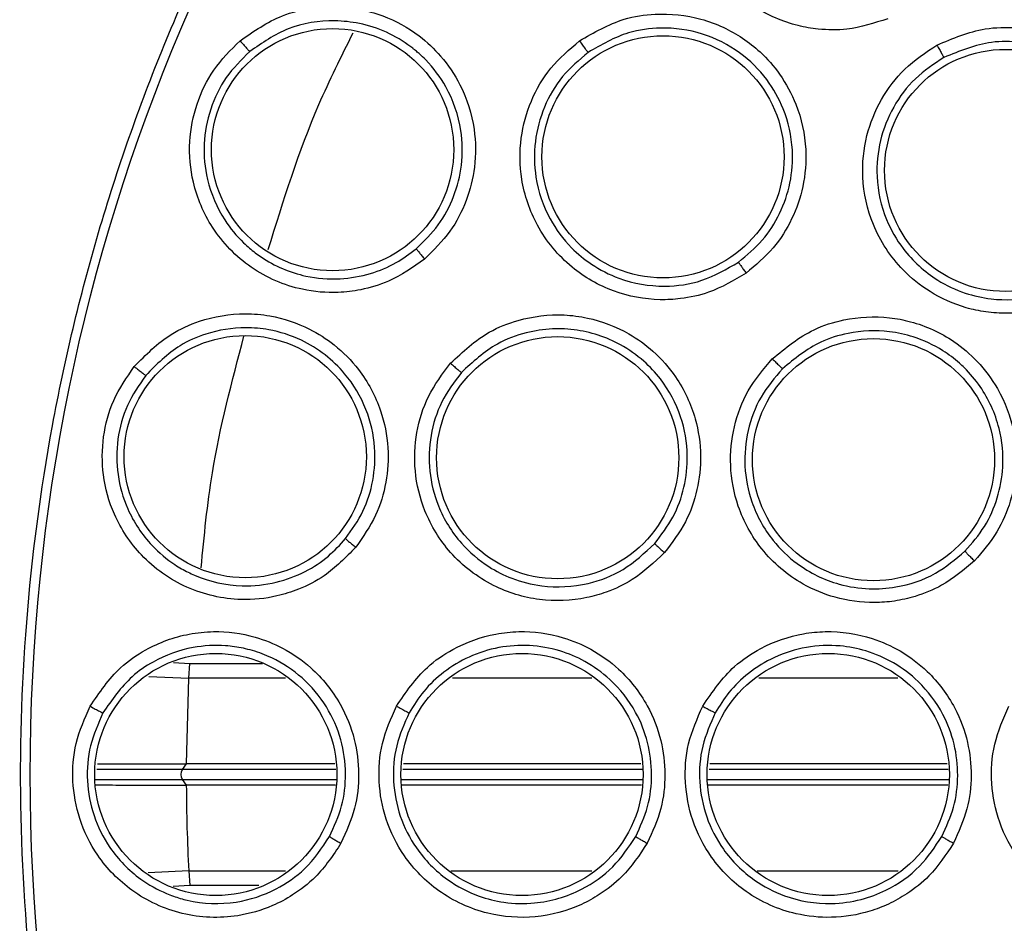
# Model space of a CAD drawing. Units: inches. Extents: x 0.4 to 10.6, y 0.4 to 8.1.
# Drawn here: x 6.6 to 6.6, y 3.1 to 3.1 of the extents above; entities that cross this region are included whole.
import ezdxf

# ---------------------------------------------------------------- set-up
doc = ezdxf.new("R2010")
doc.units = ezdxf.units.IN
doc.header["$MEASUREMENT"] = 0

msp = doc.modelspace()

# ---------------------------------------------------------------- linework, layer by layer
at = {"color": 1, "linetype": 'Continuous', "lineweight": 25}
for p, q in [((6.561404332672829, 3.068588453293339), (6.56214837908596, 3.068541455879203)), ((6.562148379091345, 3.068541456009726), (6.565461840050726, 3.068541633838271)), ((6.560288312568634, 3.067961176843097), (6.562101532977759, 3.067876246154899)), ((6.56650201702482, 3.067876200702508), (6.5621015311649, 3.067876246154146)), ((6.580439257683676, 3.067876051782893), (6.574109369251336, 3.067876121342076)), ((6.568794543661044, 3.063725086352148), (6.56180744671146, 3.063725086352148)), ((6.596668559409072, 3.063725086352148), (6.58578334674865, 3.063725086352148)), ((6.56180744671146, 3.063261387710753), (6.56880976067075, 3.063261387710753)), ((6.571782614868991, 3.063261387710753), (6.58274676854476, 3.063261387710753)), ((6.585719622743004, 3.063261387710753), (6.596683776418779, 3.063261387710753)), ((6.562099469666577, 3.059110284977482), (6.560250399852718, 3.059023793962227)), ((6.562099469265623, 3.0591102849604), (6.566508945165642, 3.059110321800158)), ((6.574030903090955, 3.059110384711145), (6.580446092771421, 3.059110438697077)), ((6.562146285948525, 3.05844506861), (6.56138347412181, 3.058396887615058)), ((6.565293286820411, 3.058444843854507), (6.562146285948456, 3.058445068609995))]:
    msp.add_line(p, q, dxfattribs=at)
at = {"color": 7, "linetype": 'Continuous', "lineweight": 25}
for p, q in [((6.562101532977759, 3.067876246154899), (6.562148379138389, 3.068541455875891)), ((6.561990465295396, 3.063973250352475), (6.562101530428152, 3.06787624615408)), ((6.56180744671146, 3.063725086352148), (6.561996280988792, 3.063973251554465)), ((6.561990466384768, 3.063973252150777), (6.561996280992124, 3.063973252151936)), ((6.568744151567445, 3.063973251554465), (6.561996280988792, 3.063973251554465)), ((6.596618167315474, 3.063973251554465), (6.58581745096924, 3.063973251554465)), ((6.561996282421267, 3.063013220626027), (6.561807446711567, 3.063261387710753)), ((6.56199628134071, 3.063013222045809), (6.561988381893485, 3.063013222050593)), ((6.568775655407288, 3.063013214919803), (6.561996281401228, 3.063013209997232)), ((6.562099469666577, 3.059110284977482), (6.562146286372638, 3.058445068636792))]:
    msp.add_line(p, q, dxfattribs=at)
for centre, radius in [((6.642069969130262, 3.063493237031452), 0.08718405412173576), ((6.568646958940972, 3.091937462715546), 0.005511811023627189), ((6.583684348792939, 3.091610269889247), 0.005511811023606761), ((6.599278647696561, 3.09099354947838), 0.005511811023622748), ((6.564670512462231, 3.077961703001262), 0.00551181102362186), ((6.578891569781758, 3.077913294405152), 0.005511811023633406), ((6.593264263543334, 3.077823885198348), 0.00551181102363163), ((6.563329811649948, 3.063493237031451), 0.005511811023625413), ((6.577266819523963, 3.063493237031451), 0.005511811023619195), ((6.591203827397979, 3.063493237031451), 0.005511811023622748)]:
    msp.add_circle(centre, radius, dxfattribs=at)
msp.add_arc((6.562213124680418, 3.06349323703145), 0.0004672565911855255, 150.251569312496, 209.7484306881938, dxfattribs=at)
for points, knots in [([(6.684077222113729, 2.986599475195389), (6.680891308486494, 2.985002165047383), (6.674420681727067, 2.981758009996087), (6.663895948159912, 2.978405324873497), (6.653665749833493, 2.976445098407682), (6.644001263846433, 2.975743935407098), (6.635078705381064, 2.976000689726775), (6.626164167146184, 2.977168355272544), (6.617358291875106, 2.979269277026571), (6.608812913887069, 2.982259277845111), (6.600681183216889, 2.986093247258436), (6.593033186891852, 2.990697671635934), (6.585283604813119, 2.99651131409578), (6.577716295377902, 3.003678446572164), (6.570739036948283, 3.012223025593726), (6.564985797555609, 3.021381681685169), (6.560387546451973, 3.031171302051126), (6.556967176728156, 3.041659060073526), (6.555024900088717, 3.051899133248094), (6.554319932412915, 3.061561540098857), (6.554577622912748, 3.070484611740286), (6.555745034947558, 3.079399005066352), (6.557846015677504, 3.088204936649626), (6.560836035736973, 3.096750235355265), (6.564669870008711, 3.104882225094412), (6.569274805251851, 3.112529283260268), (6.575086367887503, 3.120282672962035), (6.582263362225362, 3.127832055737187), (6.590770952737398, 3.134877022634071), (6.596997148658272, 3.138569130381859), (6.600062715714672, 3.140386998631451)], [0, 0, 0, 0, 0.03881419698808516, 0.07883207489674175, 0.119975673953903, 0.1521380528694976, 0.1843034458569384, 0.2171501812825434, 0.2499999949178907, 0.2828467304308963, 0.3156965441548576, 0.3478589233116043, 0.3800243165431857, 0.4211652453471826, 0.4611837684607195, 0.4999999949395092, 0.5388135167532945, 0.5788320748958161, 0.6199756739528393, 0.6521380528684548, 0.6843034458558847, 0.7171501812804199, 0.7499999949168192, 0.7828467304293755, 0.8156965441538139, 0.847858923311737, 0.8800243165421358, 0.9211652453460581, 0.9611844487649068, 1, 1, 1, 1]), ([(6.593910979540971, 3.097897714425152), (6.593299109949895, 3.097700106764247), (6.592268252208856, 3.097367183883451), (6.590868289738925, 3.097386525759151), (6.589424097199551, 3.097634233263319), (6.587782098507247, 3.098348723993638), (6.586083990367056, 3.099914242359206), (6.585027398405491, 3.102011957903652), (6.584798112594732, 3.104230462443073), (6.585212917265245, 3.106160890097571), (6.586066889535918, 3.107744962558984), (6.587282997311683, 3.109063112739667), (6.588335787337335, 3.109611174818514), (6.588874046113411, 3.109891381903106)], [0, 0, 0, 0, 0.09414669739535522, 0.1586152559609922, 0.2040875717681788, 0.3101755743157138, 0.4174029734469933, 0.5390314026617857, 0.6481536183212138, 0.7402108212181726, 0.8260632819332633, 0.9110715691635146, 1, 1, 1, 1]), ([(6.564437489811993, 3.096899565793184), (6.565055307135201, 3.097327199369176), (6.566063940840594, 3.098025343662159), (6.567951729863635, 3.098482038928723), (6.569529502383348, 3.098453745861856), (6.571184645639061, 3.097991161080872), (6.572479188039964, 3.09727680769931), (6.573652559608926, 3.096173482436837), (6.574600492952102, 3.094767387222734), (6.575156950860882, 3.093014098963525), (6.575176330430808, 3.091183853684687), (6.574776983625803, 3.089597362244529), (6.574026900148604, 3.088132593778495), (6.573239719441625, 3.087361398170864), (6.572829918535305, 3.086959918998222)], [0, 0, 0, 0, 0.1093242612841556, 0.1784801600833343, 0.2821542839315065, 0.3375744261901383, 0.4303613541993483, 0.4963225317719848, 0.5730660075578305, 0.6774985952616464, 0.7617418125075682, 0.8389317864997934, 0.9161489867743053, 1, 1, 1, 1]), ([(6.579883220436089, 3.09689087706783), (6.580542628005938, 3.09727242474264), (6.581616575221383, 3.09789383414353), (6.583546812137992, 3.098189697876024), (6.585098022473262, 3.09802926851909), (6.586729973893167, 3.097428868128732), (6.587984141497246, 3.096588770000908), (6.589073046530133, 3.095346475877862), (6.589877367743986, 3.093864222932539), (6.590263351597535, 3.092086433026551), (6.590120455696399, 3.090285179270145), (6.589593307859198, 3.088760722153481), (6.588734923424682, 3.087380749079083), (6.587899006685928, 3.08668294818952), (6.587462709515145, 3.086318739004837)], [0, 0, 0, 0, 0.1108555694271029, 0.1805454404014939, 0.283681987175516, 0.3364937816502466, 0.4355800779038024, 0.5017965475649386, 0.5780887073363771, 0.6814238635393935, 0.7644895162363435, 0.8407612354682388, 0.91688715009164, 1, 1, 1, 1]), ([(6.572452783040269, 3.087429997813545), (6.572807933671425, 3.087775753480966), (6.573516320107016, 3.088465400642881), (6.574207670594839, 3.089790878525023), (6.574577154301828, 3.091260178103463), (6.574549690726833, 3.092994997330405), (6.573973901390146, 3.094676050242917), (6.573155257127635, 3.095770651058045), (6.572634745368582, 3.09626880042928), (6.572448604699844, 3.096428794806671), (6.57235177689932, 3.096507533062285), (6.572280644295295, 3.096563767667261), (6.571894836530878, 3.096860112779388), (6.571114012203498, 3.097323288982698), (6.569927268567325, 3.097709264329169), (6.568410939558801, 3.097871147476132), (6.566599086896869, 3.097593843574726), (6.565437963684258, 3.096795110435803), (6.564873384446131, 3.096406738088975)], [0, 0, 0, 0, 0.0802561636345019, 0.1600796189101022, 0.2394612513560342, 0.324795330906743, 0.4390849858769546, 0.5222772817754575, 0.5448663902433688, 0.5564226043338306, 0.5622658828220456, 0.5652037809919036, 0.5711994690022937, 0.6415515840274254, 0.7118355373397084, 0.7727577467322063, 0.8895067665288866, 0.9999999999999999, 0.9999999999999999, 0.9999999999999999, 0.9999999999999999]), ([(6.587118925636074, 3.086819597043183), (6.587496666572584, 3.087132960184027), (6.58825134079957, 3.087759016465537), (6.589043705509327, 3.089014722670204), (6.58952571903902, 3.090423483629403), (6.589645944649416, 3.092064132079102), (6.589280758828909, 3.093706026207078), (6.588424425654652, 3.095225016497929), (6.587182234422056, 3.096452021827058), (6.585500552194123, 3.097305296611164), (6.583726209174729, 3.097551646785859), (6.581898410479364, 3.097305850933992), (6.580871143137273, 3.096712557552462), (6.580273734624154, 3.096367527098965)], [0, 0, 0, 0, 0.07953389755799561, 0.1588977440831062, 0.2380822095160148, 0.3200534203546953, 0.423850294335266, 0.5070413493219376, 0.6012180145521248, 0.704412359567916, 0.8087936598552272, 0.888803731332184, 0.9999999999999999, 0.9999999999999999, 0.9999999999999999, 0.9999999999999999]), ([(6.596153345203647, 3.096699482282948), (6.596871935987252, 3.097002871404193), (6.598035646372482, 3.097494190078485), (6.6000005728372, 3.09753340062559), (6.601479074058175, 3.097181505078055), (6.603032496995126, 3.096386222178632), (6.604200748285813, 3.095371581203311), (6.605139138350964, 3.093937649861378), (6.605726653813351, 3.092351053328684), (6.605858310013791, 3.090557347101727), (6.605477230904087, 3.088819860761845), (6.604768804892868, 3.087406292955608), (6.603759664357626, 3.086167566976208), (6.602857608863959, 3.085585927088529), (6.602385166504436, 3.085281299132869)], [0, 0, 0, 0, 0.1134853290698377, 0.1837820064254117, 0.2854834261759495, 0.3335362453868642, 0.4400062849094189, 0.5083741038502888, 0.5841285406180692, 0.6867481769350146, 0.7682347069546195, 0.8429516251176915, 0.9177475163006062, 1, 1, 1, 1]), ([(6.572829918535305, 3.086959918998221), (6.572299870914605, 3.086585681219223), (6.571408311885643, 3.085956199908839), (6.570023433469805, 3.085548297080084), (6.568703471361149, 3.085386915631284), (6.566957590285369, 3.085538117721004), (6.564850911003789, 3.086447135804428), (6.563114469794788, 3.088239261635569), (6.562234352395504, 3.090310952868788), (6.562063033375921, 3.092272972262441), (6.562408240861226, 3.094028742412838), (6.563173000780957, 3.095639623000791), (6.564009387176929, 3.096473002322712), (6.564437489811993, 3.096899565793184)], [0, 0, 0, 0, 0.0950075433768161, 0.1598060812065104, 0.2105495362258572, 0.2909088652347537, 0.4157879366308808, 0.540549306814805, 0.649932931913924, 0.741619474911403, 0.8269363297427992, 0.9114177207715963, 1, 1, 1, 1]), ([(6.564437494944909, 3.096899573296963), (6.564489851862077, 3.096838015940627), (6.56459456854237, 3.096714897881892), (6.564733476574429, 3.096555843269255), (6.564838021742387, 3.096439639340113), (6.564861597091816, 3.09641770497395), (6.564873384446169, 3.096406738088931)], [0, 0, 0, 0, 0.2499932055701284, 0.4999999999802082, 0.7500067944240252, 1, 1, 1, 1]), ([(6.587462709515145, 3.086318739004837), (6.586910152613481, 3.085989931987724), (6.585979222938618, 3.085435968751337), (6.584610056478327, 3.085143304729253), (6.583146952754888, 3.085063438616793), (6.581387133253214, 3.085394636490579), (6.579383239620991, 3.086543039433307), (6.577886353004717, 3.088353047038778), (6.5771691521658, 3.090464908144609), (6.577143996252723, 3.092439238670091), (6.577624068372042, 3.094173621834863), (6.578516369777621, 3.095729332676356), (6.579420808873548, 3.09649792151435), (6.579883220436089, 3.09689087706783)], [0, 0, 0, 0, 0.09414669739178368, 0.1586152559642092, 0.2040875717904669, 0.3101755744671605, 0.4174029734796776, 0.5390314026776241, 0.648153618332237, 0.7402108212308968, 0.8260632819460095, 0.9110715691737584, 1, 1, 1, 1]), ([(6.579883226902862, 3.096890885312396), (6.579930250838022, 3.096825723955415), (6.580024301191084, 3.096695397801102), (6.580148671051898, 3.096526906984695), (6.580242161431126, 3.096403421638271), (6.580263210411673, 3.096379491734864), (6.580273734624122, 3.096367527099011)], [0, 0, 0, 0, 0.2499934004859043, 0.4999999999775571, 0.7500065994720803, 1, 1, 1, 1]), ([(6.602385166504436, 3.085281299132869), (6.601813233926279, 3.085028054426993), (6.600839607336629, 3.084596944557147), (6.599453069527115, 3.084461934766477), (6.598390473640052, 3.084528047169065), (6.597187474139582, 3.084783065322031), (6.59585954470153, 3.085374178918408), (6.594331326803979, 3.086606340237361), (6.593156008124351, 3.088399029258029), (6.592676046482113, 3.090580142184759), (6.592873491953471, 3.09255937458591), (6.59355695321497, 3.09424546098146), (6.5946390983462, 3.095702106255048), (6.595641471199592, 3.096362330610194), (6.596153345203647, 3.096699482282948)], [0, 0, 0, 0, 0.09156173913409528, 0.1558696727905419, 0.2030004395633163, 0.2482444894575793, 0.3366490106644584, 0.4143480753985057, 0.5353286255093578, 0.6446433177672954, 0.7373935270794455, 0.8242292616611022, 0.910240514470251, 1, 1, 1, 1]), ([(6.596153345196562, 3.096699482273656), (6.59619181101842, 3.096629429967208), (6.596268730084722, 3.096489348259754), (6.596370271541993, 3.096308061746615), (6.596446490151034, 3.09617500018597), (6.596463723371406, 3.096148584487196), (6.596472341390577, 3.096135374478065)], [0, 0, 0, 0, 0.2500408772689824, 0.4999999971002953, 0.7499591186139369, 1, 1, 1, 1]), ([(6.602100412911581, 3.085823404055779), (6.602508045678481, 3.086084418719796), (6.603322881854721, 3.086606173122388), (6.604255753111144, 3.087736329435155), (6.604900489961322, 3.089038904987346), (6.60524091165753, 3.09063104322775), (6.605110889593288, 3.092275295722643), (6.604555852616765, 3.093700773783671), (6.603788807732245, 3.094843280769712), (6.602817920462873, 3.095753628367587), (6.601494361835585, 3.096501173022286), (6.600085897031879, 3.096864926834817), (6.59829907466707, 3.096888545046881), (6.59718214960842, 3.096428031754985), (6.596472341339849, 3.096135374571012)], [0, 0, 0, 0, 0.07845295475271703, 0.1568232754000349, 0.2351023750707867, 0.3132817364212561, 0.4193901643953709, 0.498541475001173, 0.5600611319162297, 0.6423929698387215, 0.7129229705242057, 0.8058022540804751, 0.8765869162628726, 1, 1, 1, 1]), ([(6.564873377910168, 3.096406732537584), (6.564493938581155, 3.096029512089391), (6.563733413378152, 3.095273434276675), (6.563031727123447, 3.093798769096766), (6.562729702907277, 3.09220000851799), (6.562892643388578, 3.090439153078642), (6.5635551754293, 3.088880137794479), (6.564350755181776, 3.087915668766059), (6.564936903199343, 3.08738467516081), (6.565798102530786, 3.086730128749647), (6.567197204190071, 3.086134085088681), (6.568938875374737, 3.085995347102109), (6.570337501987616, 3.086243581782457), (6.571517969970465, 3.086729235103393), (6.572154325367386, 3.087206265310404), (6.572452782304263, 3.087429997166959)], [0, 0, 0, 0, 0.08680055862669572, 0.1739777809587976, 0.2615805825404278, 0.3496580406871982, 0.4589383094306571, 0.5325503806668033, 0.5521012569005427, 0.5881335842625702, 0.70911724665067, 0.793799104444249, 0.8705339221972339, 0.9392791367880959, 1, 1, 1, 1]), ([(6.580273726499029, 3.096367521241461), (6.579863635612915, 3.096019817851064), (6.579041504426811, 3.095322758222482), (6.578223453975788, 3.093899328236786), (6.577798376889531, 3.092319525926285), (6.577829888519388, 3.090546366562903), (6.578406743114671, 3.08884930058551), (6.579376760977105, 3.087545393050123), (6.580464761740593, 3.08664428238067), (6.581869372255608, 3.085924306143087), (6.583623096183813, 3.085626863323747), (6.585540049059399, 3.085898931905022), (6.586578469813445, 3.086504449468195), (6.587118923979848, 3.086819595798401)], [0, 0, 0, 0, 0.08725005969013515, 0.1749148725067989, 0.263032500450245, 0.3516411936884852, 0.4607177007279085, 0.5499514309278511, 0.6137263686456568, 0.6902088671169784, 0.8053673882444561, 0.8987019418366743, 1, 1, 1, 1]), ([(6.596472341397968, 3.096135374603441), (6.59601847040395, 3.095837194780502), (6.595108317297233, 3.095239251100942), (6.594117148316997, 3.093908346644882), (6.593505923057355, 3.092371310538266), (6.593336424935423, 3.090591738636529), (6.593716870261694, 3.088870812704663), (6.594661494405237, 3.087216731946234), (6.595931834551745, 3.086057602182465), (6.597370973511225, 3.085381961225786), (6.598841507114008, 3.085059966858336), (6.600482909745728, 3.085111814870518), (6.601583509438729, 3.085596002389474), (6.602100412953714, 3.085823404079709)], [0, 0, 0, 0, 0.08810827382061234, 0.176684609068371, 0.2657575222584976, 0.3553557341520763, 0.4646822733285951, 0.5476361423743906, 0.6634797505711455, 0.7389009430038923, 0.8049373111459484, 0.9083875907360787, 1, 1, 1, 1]), ([(6.572452778558924, 3.087430001602789), (6.57246242222596, 3.087415396804575), (6.572481710262054, 3.087386186144974), (6.572581542346063, 3.087260558596882), (6.572702091307709, 3.087112950177397), (6.572787309639625, 3.087010927600927), (6.572829918860027, 3.086959916247514)], [0, 0, 0, 0, 0.2796703955608509, 0.5593611500162762, 0.7796802934981403, 1, 1, 1, 1]), ([(6.58711892031483, 3.086819600910506), (6.587127755289246, 3.086804364070116), (6.587145425901523, 3.086773889245151), (6.587236577850227, 3.086639997197623), (6.58734647845541, 3.08648230948129), (6.587423966305875, 3.086373258321671), (6.587462710282703, 3.086318732669247)], [0, 0, 0, 0, 0.2796666759462766, 0.559354352966185, 0.7796768830678755, 1, 1, 1, 1]), ([(6.559620933496717, 3.082065828921845), (6.560149653842055, 3.082599704858362), (6.561012829963754, 3.083471297874246), (6.562784558252998, 3.084267097358291), (6.564340665027178, 3.084529200974606), (6.566052626051047, 3.084378624358364), (6.567456388499071, 3.083914305746167), (6.568812516678803, 3.08304537315206), (6.570002678975904, 3.0818374016748), (6.570871828005536, 3.0802162153528), (6.57122718429056, 3.078420694463008), (6.571126154160912, 3.076787836269404), (6.570657992779745, 3.075210180790895), (6.570025922141142, 3.074307472178567), (6.569696870478612, 3.073837528233183)], [0, 0, 0, 0, 0.1093242611911005, 0.1784801599080782, 0.2821542834833429, 0.3375744250528593, 0.4303613535531165, 0.4963225314168866, 0.5730660072866682, 0.6774985950053203, 0.7617418122479149, 0.8389317864808872, 0.9161489868344566, 1, 1, 1, 1]), ([(6.574010698007743, 3.082215675104838), (6.574568670508027, 3.08273438857104), (6.57547741502418, 3.083579193678148), (6.57729342099682, 3.084297157610622), (6.578841438139976, 3.084485927325137), (6.580566074785854, 3.084263723580775), (6.58197573720985, 3.083723767013923), (6.583313777569429, 3.08275492396317), (6.584427765081186, 3.081488812501163), (6.585199666984061, 3.079841484987282), (6.585461170449936, 3.078053595093782), (6.585286462930922, 3.076450057870703), (6.584756672883715, 3.074913675096286), (6.584096989628489, 3.074047360558428), (6.583752675506641, 3.07359519760449)], [0, 0, 0, 0, 0.1108555694065079, 0.1805454403785665, 0.2836819871231987, 0.3364937815327251, 0.4355800778288328, 0.5017965475229149, 0.5780887073095007, 0.6814238635320244, 0.7644895162265601, 0.8407612354586608, 0.9168871500937865, 1, 1, 1, 1]), ([(6.588658010722861, 3.082418188170034), (6.58926201893758, 3.082911738318778), (6.59024017040905, 3.083711010236728), (6.592114456657449, 3.084302216238188), (6.593632208622052, 3.0843811168622), (6.59534676409922, 3.08405569832481), (6.596753550400512, 3.083411291861692), (6.598057914219505, 3.082299819846449), (6.599068627075837, 3.080943013853563), (6.599700295716545, 3.079259057169483), (6.599824159457161, 3.077484588843105), (6.599542677749361, 3.0759286937941), (6.598923403933684, 3.074455837177771), (6.598221754918586, 3.073643619391811), (6.597854273407113, 3.073218228614932)], [0, 0, 0, 0, 0.1134853290351867, 0.1837820064039339, 0.2854834261147867, 0.3335362452500784, 0.4400062847908528, 0.5083741038028512, 0.584128540702687, 0.686748176986873, 0.7682347069899061, 0.8429516251402379, 0.91774751631388, 1, 1, 1, 1]), ([(6.569239779676315, 3.074230304598019), (6.56952599230567, 3.074636464620633), (6.570094647610547, 3.07544343478128), (6.570534542025505, 3.076885370707316), (6.570628277961178, 3.07847520620621), (6.570238927925029, 3.080183641231277), (6.569387016353581, 3.081613021301742), (6.568322529908224, 3.082635983075047), (6.567162422630505, 3.083352412132268), (6.565917085484664, 3.083752969741084), (6.564429950319777, 3.083886964045243), (6.563036355010635, 3.083658910655908), (6.561429077192532, 3.082956544105318), (6.560633185374158, 3.082156983737274), (6.560139963049335, 3.081661487974587)], [0, 0, 0, 0, 0.08043782334440118, 0.1598161306185945, 0.2414831865756767, 0.3373566841044811, 0.4404655452948443, 0.5074679141077713, 0.576208914228736, 0.6609658842765792, 0.7179394131622236, 0.8183944878147256, 0.8874572010257809, 1, 1, 1, 1]), ([(6.583306059608667, 3.074006998976272), (6.583604292613803, 3.074396034865447), (6.584197355617965, 3.075169667525776), (6.584689268235497, 3.07655956099087), (6.584861290803002, 3.07812517994838), (6.584562349677502, 3.079859460192595), (6.583784227923753, 3.081314195171235), (6.582787844981945, 3.082378293339425), (6.581522887575857, 3.083272538596014), (6.580184386663757, 3.0837072907494), (6.579151633237974, 3.083783211109782), (6.578830517436374, 3.083782673897096), (6.578700982758596, 3.083778351378489), (6.578668609314666, 3.083777015762405), (6.578660131469737, 3.083776649230484), (6.57865762673118, 3.083776539455757), (6.578656615214795, 3.083776494874312), (6.578656350294768, 3.083776483181887), (6.578253395180725, 3.083758691069446), (6.577385553384321, 3.08362673720912), (6.57588967499944, 3.083071626092897), (6.57502427507638, 3.08227043020996), (6.574507877513547, 3.081792344194148)], [0, 0, 0, 0, 0.07941858521765502, 0.157930959767551, 0.2364046840990365, 0.3339098323570567, 0.4398229499704474, 0.4999122443561566, 0.5701802000570272, 0.690561881726368, 0.7227533545176164, 0.7388495282349024, 0.7428734819060074, 0.7438794459162755, 0.7441309350996959, 0.7442566794062967, 0.7442881154531916, 0.7442959744630417, 0.7442999039676865, 0.8100346432473516, 0.8866447238604305, 1, 1, 1, 1]), ([(6.597428325729544, 3.073658150121683), (6.597744425193761, 3.07402141133538), (6.598373880343606, 3.074744780614942), (6.598946919909697, 3.076072901705936), (6.599225968130682, 3.077597369022633), (6.599057596114148, 3.079376865081345), (6.598355204755019, 3.080928132492869), (6.597595389206816, 3.081829436012016), (6.59701811121803, 3.082366480629983), (6.59628899000501, 3.082914258207643), (6.595208563591217, 3.083418807624014), (6.593739765598127, 3.083741523421058), (6.592283615664797, 3.083676644711181), (6.590570533462381, 3.083146747842371), (6.589676352594368, 3.082417856938703), (6.589123012782053, 3.081966802381107)], [0, 0, 0, 0, 0.07805334815690769, 0.1554291845501571, 0.2321189574913426, 0.3286487975316602, 0.4419897162231562, 0.5033167563333683, 0.5196224184305995, 0.5704545122274114, 0.6513329328707294, 0.7117036890837093, 0.8142358277113092, 0.8850448316378909, 1, 1, 1, 1]), ([(6.583752675506641, 3.07359519760449), (6.583287138804655, 3.073151678987937), (6.582502817897101, 3.072404453425764), (6.581233103170041, 3.071814458902417), (6.579824454393755, 3.071411023992916), (6.578035058780921, 3.071342321365557), (6.575825863250412, 3.072016023166207), (6.573963742123896, 3.073447561494182), (6.572794589701711, 3.07534688163241), (6.572330734627535, 3.077266113852311), (6.572412833774756, 3.07906383850643), (6.57293658509171, 3.080779100171273), (6.573647320905223, 3.081729675514739), (6.574010698007743, 3.082215675104838)], [0, 0, 0, 0, 0.09414669739542754, 0.1586152559605792, 0.2040875717853056, 0.3101755744533738, 0.4174029734775694, 0.5390314026768276, 0.6481536183289889, 0.7402108212287879, 0.8260632819420014, 0.9110715691710811, 1, 1, 1, 1]), ([(6.574010702477822, 3.082215684581687), (6.574071047190733, 3.082162620765903), (6.574191739802592, 3.082056490332709), (6.574350484185152, 3.081919898830425), (6.574469108639941, 3.081820313085952), (6.574494954783121, 3.081801666993997), (6.57450787751357, 3.081792344194128)], [0, 0, 0, 0, 0.2499934004935794, 0.4999999999689858, 0.7500065994510995, 0.9999999999999999, 0.9999999999999999, 0.9999999999999999, 0.9999999999999999]), ([(6.597854273407113, 3.073218228614931), (6.597376855395407, 3.07281411007102), (6.596564125209694, 3.07212616087097), (6.595271788578137, 3.071605987087283), (6.594233609868764, 3.071370053741753), (6.593007493422596, 3.07127581761429), (6.591566818869402, 3.071468865698925), (6.589753363987996, 3.072220567145135), (6.588120594912039, 3.073609513992103), (6.587045584366168, 3.075567056082256), (6.586677417701518, 3.077521742481903), (6.586858168548808, 3.079332083820135), (6.587486094800999, 3.081034600240205), (6.588261857815294, 3.081950481936975), (6.588658010722861, 3.082418188170034)], [0, 0, 0, 0, 0.0915617392819755, 0.1558696730032484, 0.2030004398219196, 0.2482444000325823, 0.336649010196684, 0.4143480112901703, 0.535328624726122, 0.6446433171805814, 0.7373935266350716, 0.8242292613591109, 0.9102405143134659, 1, 1, 1, 1]), ([(6.58865801071861, 3.08241818815901), (6.588714654419794, 3.082361810537538), (6.58882792330102, 3.082249073728738), (6.588976425928627, 3.08210373812759), (6.589087044922151, 3.081997539758763), (6.589111022238379, 3.081977049240626), (6.589123012856877, 3.081966802306254)], [0, 0, 0, 0, 0.2500408772415624, 0.499999997049894, 0.7499591185751038, 1, 1, 1, 1]), ([(6.569696870478612, 3.073837528233183), (6.569244613937538, 3.073372266569147), (6.568483902282773, 3.072589679833074), (6.567197556191341, 3.071934251678945), (6.565929722734046, 3.071533075606079), (6.564185785284222, 3.071360898287863), (6.561947944378488, 3.071867337362475), (6.559911767122397, 3.073309878609074), (6.558665963129227, 3.07518457421499), (6.558137041024077, 3.077081706712825), (6.558153748777419, 3.078871013248905), (6.558609488674883, 3.080594989800146), (6.559278500954544, 3.081567864852329), (6.559620933496717, 3.082065828921845)], [0, 0, 0, 0, 0.09500754338218668, 0.1598060812334555, 0.2105495050307009, 0.2909088650612795, 0.4157879365039588, 0.5405493067196137, 0.6499329318463839, 0.7416194748680058, 0.8269363297160072, 0.9114177207580657, 0.9999999999999999, 0.9999999999999999, 0.9999999999999999, 0.9999999999999999]), ([(6.559620937163333, 3.082065837241057), (6.559683713739014, 3.082014948573964), (6.559809270302728, 3.081913168473618), (6.559975039369987, 3.081782346351966), (6.560099156873759, 3.081687331139677), (6.56012636123725, 3.081670102206878), (6.560139963049317, 3.081661487974601)], [0, 0, 0, 0, 0.2499932055360504, 0.4999999999694122, 0.7500067944343424, 1, 1, 1, 1]), ([(6.574507870895556, 3.081792336675502), (6.574185433135548, 3.081362097140993), (6.573539024864721, 3.08049957287108), (6.57305822760633, 3.078929797916455), (6.572995347160214, 3.07729501598296), (6.573420633804263, 3.075573325401422), (6.574360658192805, 3.074047170575363), (6.575596502454271, 3.072991803992292), (6.576857740769515, 3.072355389025884), (6.578387344426542, 3.071966019388518), (6.580163286005048, 3.072066274328046), (6.581971635942391, 3.072758083675097), (6.582849281047187, 3.073579490053249), (6.583306058270905, 3.074006997394095)], [0, 0, 0, 0, 0.0872500572395599, 0.1749148692392212, 0.263032497996956, 0.3516411936791918, 0.4607177007128103, 0.5499514396875026, 0.6137263752119692, 0.6902088670895941, 0.8053673758596034, 0.8987019363361797, 1, 1, 1, 1]), ([(6.589123012828694, 3.08196680242861), (6.588771533762456, 3.081552830747363), (6.588066708452726, 3.080722688225422), (6.587490647896293, 3.079166450179068), (6.587337214667517, 3.077519472779946), (6.587675945752773, 3.075764232905799), (6.588525821242939, 3.074220200382975), (6.589898189881853, 3.072899252898087), (6.591443636864805, 3.072144972249133), (6.593014830528593, 3.071902151789454), (6.594516513485328, 3.072007497592308), (6.596076820584803, 3.072519681943742), (6.596996426932023, 3.0732943312838), (6.597428325763094, 3.073658150156377)], [0, 0, 0, 0, 0.08810827395374235, 0.1766846092544265, 0.2657575224173601, 0.3553557342037041, 0.4646822734097819, 0.5476361458084728, 0.6634797508024319, 0.7389009331208312, 0.8049372978537583, 0.9083875907370776, 1, 1, 1, 1]), ([(6.560139957644783, 3.081661481316815), (6.559836293084407, 3.081220962000013), (6.559227646223797, 3.080338011750968), (6.558808876502462, 3.078759521081375), (6.558805766274184, 3.07713248559997), (6.559289488721402, 3.075431552253805), (6.5602272082209, 3.074020822081757), (6.561186462446668, 3.073218962357632), (6.56186020001779, 3.072804714335341), (6.562827008386422, 3.07231955779086), (6.564311810414343, 3.071990747169523), (6.56604931937424, 3.072174402706987), (6.567378518716792, 3.072675407701058), (6.568449648408231, 3.073369702275138), (6.568987514561563, 3.073955540121698), (6.56923977907166, 3.074230303827208)], [0, 0, 0, 0, 0.08680055304780233, 0.1739777735223127, 0.2615805769607911, 0.349658040673527, 0.4589383094161871, 0.5325503806568709, 0.5521012592971312, 0.5881335874652882, 0.7091172467147941, 0.7937991066186235, 0.8705339250699824, 0.939279138938257, 1, 1, 1, 1]), ([(6.569239774574987, 3.074230307499325), (6.569251937664904, 3.074217723394701), (6.569276264730159, 3.074192554269383), (6.569397480984545, 3.074087409866355), (6.56954310034695, 3.073964465574329), (6.569645614274099, 3.073879838953551), (6.569696871303176, 3.073837525589089)], [0, 0, 0, 0, 0.2796703955829974, 0.5593611500133336, 0.7796802934545063, 1, 1, 1, 1]), ([(6.583306053560184, 3.074007001562522), (6.58331805753935, 3.073994112708301), (6.583342066399094, 3.073968334031995), (6.583460726761566, 3.073858082154413), (6.583602960747015, 3.073728803183642), (6.583702771981198, 3.073639728833166), (6.583752677664751, 3.073595191598617)], [0, 0, 0, 0, 0.2796666759698769, 0.5593543529826119, 0.7796768830782717, 1, 1, 1, 1]), ([(6.597428322478136, 3.073658153374396), (6.597437944794081, 3.073646836195304), (6.597457186712333, 3.07362420502873), (6.597556313162913, 3.073520666725265), (6.597692653864762, 3.073381012717176), (6.597800395133735, 3.073272494658541), (6.597854273354042, 3.073218227988711)], [0, 0, 0, 0, 0.2500353187667724, 0.5000001239160938, 0.749964858085787, 1, 1, 1, 1]), ([(6.557612085458921, 3.066599628805262), (6.558034147331831, 3.067222149279768), (6.558721197637743, 3.068235514641334), (6.560312099641737, 3.069341268325303), (6.56178188426964, 3.069883201740657), (6.563488384325557, 3.070055396883298), (6.564956147852338, 3.069862110463214), (6.566456023908562, 3.069257647221912), (6.567851850348122, 3.068289656046711), (6.569007151419606, 3.066856522429144), (6.569689588787551, 3.06515386157238), (6.569891412945496, 3.063527962163927), (6.56972107881056, 3.061889210964113), (6.569265578608341, 3.060885495958092), (6.56902840402538, 3.060362871189089)], [0, 0, 0, 0, 0.1094284284847264, 0.1781322599632882, 0.2814967315596639, 0.3360302130209443, 0.4295613691587281, 0.4958737464111438, 0.5724537768237269, 0.6771294779288864, 0.7614597080008458, 0.8388966939700603, 0.916115054976255, 0.9999999999999999, 0.9999999999999999, 0.9999999999999999, 0.9999999999999999]), ([(6.571550956601288, 3.06660165798249), (6.57197913564494, 3.067231096220882), (6.572675661121091, 3.068255013143494), (6.574278134423319, 3.069355078031886), (6.575726513339814, 3.069881015946735), (6.57744715747242, 3.07005819582248), (6.57894714665081, 3.069855104809727), (6.580481393299586, 3.069209105371944), (6.581857458827308, 3.068222172145766), (6.582981640019802, 3.06678828153765), (6.583638550205685, 3.065100658335616), (6.583827194539469, 3.06349551967603), (6.583653387024121, 3.06187670980476), (6.583202308926434, 3.06088342088491), (6.5829669218531, 3.060365090748695)], [0, 0, 0, 0, 0.1107751006303748, 0.1801995703807782, 0.282387939299325, 0.3337987317296303, 0.4339570387732162, 0.5010017058084767, 0.5772162354963042, 0.6808300983750324, 0.764074527293233, 0.840467398479259, 0.9167507525508738, 0.9999999999999999, 0.9999999999999999, 0.9999999999999999, 0.9999999999999999]), ([(6.585489793122232, 3.066603695496554), (6.585931420686387, 3.067248711047103), (6.586647445692578, 3.068294495552101), (6.588283097420878, 3.069389145570922), (6.58972077332123, 3.069891168063485), (6.591457481865399, 3.070059000308505), (6.592985425361147, 3.069834434048467), (6.594548594165222, 3.069134725207315), (6.595896873134053, 3.068118633296818), (6.596976013814027, 3.066680062582152), (6.597593132211993, 3.065017274278207), (6.59776182640374, 3.063445388391192), (6.597583225831445, 3.061857526672633), (6.597138369383441, 3.060879397518844), (6.596905467825855, 3.060367304675278)], [0, 0, 0, 0, 0.1137286487577034, 0.184391924417867, 0.2858523219838242, 0.3342418284328523, 0.4405464119951849, 0.5083234503041187, 0.584716212814233, 0.6867093174715438, 0.7682297018939768, 0.8427746853598005, 0.9176857594492592, 1, 1, 1, 1]), ([(6.568506919967992, 3.060664971309502), (6.568715705516319, 3.06112240454671), (6.56912937239905, 3.062028717185722), (6.569294301714804, 3.063556719926959), (6.569081779423442, 3.065115118103188), (6.568415291184833, 3.066637566831494), (6.56732646376408, 3.067935465040413), (6.566109881283195, 3.068739042114597), (6.565164712691325, 3.069097326002983), (6.564460303659033, 3.069274679279552), (6.563559668236529, 3.069402525749332), (6.562134795594475, 3.069326385248401), (6.560676795990151, 3.068792612670196), (6.559224726992245, 3.067800885634406), (6.558599740591748, 3.066887045868255), (6.558196568494059, 3.066297537528268)], [0, 0, 0, 0, 0.08138465640568882, 0.1612474492946015, 0.2461413799006704, 0.3348418622967193, 0.4280021715793822, 0.5181113784061063, 0.5689687550440745, 0.5920235494979892, 0.6363884295554766, 0.716763209784695, 0.8218921023478887, 0.8851044844264313, 1, 1, 1, 1]), ([(6.58243985982649, 3.060667193978847), (6.582644875934698, 3.061115177590076), (6.583054929524752, 3.062011191516365), (6.583222451183618, 3.063495744201022), (6.583041030265345, 3.064967630501997), (6.582439875313677, 3.066486902342774), (6.581437137243497, 3.067765231158212), (6.580194092481316, 3.068656460103425), (6.578945205521378, 3.069181015735667), (6.577610174138341, 3.069414601515113), (6.576195424813201, 3.06932210288422), (6.574858617124538, 3.068901241667302), (6.573702052451005, 3.068201210040089), (6.572770454086324, 3.067328923323357), (6.572338649858431, 3.066635060719276), (6.572129864656704, 3.066299565523988)], [0, 0, 0, 0, 0.07975023697354376, 0.1595087881836634, 0.2392662362983916, 0.319013165180825, 0.422574501414914, 0.4987487262783349, 0.5657735276614753, 0.6415877494161926, 0.7173356721954278, 0.7945894591063558, 0.8674400240305618, 0.9359048394253674, 0.9999999999999999, 0.9999999999999999, 0.9999999999999999, 0.9999999999999999]), ([(6.596372840507683, 3.060669398281727), (6.596574526290811, 3.061109038978072), (6.59697779681268, 3.061988100111182), (6.597151821394441, 3.063442942266069), (6.596990171679338, 3.064887907097329), (6.596424402706655, 3.066388266355577), (6.595461254980839, 3.067671455381228), (6.594211618431999, 3.068613430647864), (6.592986132595835, 3.069145196092153), (6.591636349114825, 3.06940616904989), (6.59020267696509, 3.069346095147824), (6.588771047497801, 3.068899084506662), (6.587582766686087, 3.068163200058525), (6.586673044404269, 3.067288190103697), (6.586258329935417, 3.066617359145996), (6.586063131771266, 3.066301611851813)], [0, 0, 0, 0, 0.07834662709836404, 0.1566540026093609, 0.2349135619138636, 0.313116776850864, 0.4150505524030915, 0.4913969464714294, 0.5656763125748033, 0.6305932057941203, 0.7138778526331176, 0.7966888668158231, 0.8719726268729145, 0.9397399655126734, 1, 1, 1, 1]), ([(6.56902840402538, 3.060362871189089), (6.568669174473923, 3.059822226073732), (6.568064858982495, 3.058912723452774), (6.566918991468674, 3.058031022905267), (6.565740931326578, 3.057401653019869), (6.564055556315431, 3.056914631856445), (6.561768203650051, 3.057005452879), (6.559508985027845, 3.058045505956486), (6.557941072642767, 3.059655248633681), (6.557070940633978, 3.061422863744926), (6.556757076049872, 3.06318462045623), (6.556887140874204, 3.064965033350632), (6.557366560993473, 3.066046023490205), (6.557612085458921, 3.066599628805262)], [0, 0, 0, 0, 0.09504375548301497, 0.1598877752932365, 0.2108536370235266, 0.2917994261120114, 0.4160966120970259, 0.5401823610005351, 0.649738516403632, 0.74134960426526, 0.8266757264821845, 0.9112357869556362, 1, 1, 1, 1]), ([(6.557612082278767, 3.06659963356027), (6.5576917167477, 3.066556534527519), (6.557850993901001, 3.066470332015734), (6.558038611172994, 3.066372451399379), (6.558159587985916, 3.066311932484217), (6.558184242473888, 3.066302337411777), (6.55819656974538, 3.066297539864853)], [0, 0, 0, 0, 0.2796265938666151, 0.5592820352157089, 0.7796405259212115, 1, 1, 1, 1]), ([(6.5829669218531, 3.060365090748695), (6.582612578899361, 3.059830191226048), (6.582014422371232, 3.058927242153723), (6.580907994290311, 3.058069015977547), (6.579617904844594, 3.057358634345022), (6.577885942639695, 3.056895450998871), (6.575586346937049, 3.057064448590624), (6.57345965795318, 3.058041183134247), (6.57189757660139, 3.059628888379115), (6.571016290502355, 3.06139707066431), (6.570694657998142, 3.063168045252647), (6.570822428658251, 3.064959064275695), (6.571304406318291, 3.0660457672344), (6.571550956601288, 3.06660165798249)], [0, 0, 0, 0, 0.09394960898102464, 0.1585937333707254, 0.2041001712385788, 0.3110801661551549, 0.4175789663612215, 0.5385866761229113, 0.6479202685551039, 0.7399149547750591, 0.825792393240485, 0.9108860465790116, 1, 1, 1, 1]), ([(6.571550953873255, 3.066601662152632), (6.571630108079267, 3.066558766397553), (6.571788424418741, 3.0664729705913), (6.571974104841845, 3.06637533148816), (6.572093596796771, 3.066314622070644), (6.572117776109255, 3.066304585794561), (6.572129865791365, 3.066299567645782)], [0, 0, 0, 0, 0.2796306011300771, 0.5592892078105741, 0.7796441323827416, 0.9999999999999999, 0.9999999999999999, 0.9999999999999999, 0.9999999999999999]), ([(6.596905467825855, 3.060367304675278), (6.596561950500288, 3.059845931787089), (6.595977425744151, 3.058958770244882), (6.594889756406945, 3.058098717368797), (6.593970081589316, 3.057582989974196), (6.592837204332179, 3.057148339005656), (6.591403739968898, 3.056918017015132), (6.589437999080488, 3.057117799758607), (6.587460402041455, 3.057995633830377), (6.585871860100506, 3.059577138960245), (6.58496807301189, 3.061349623287069), (6.584632167077062, 3.063138512259292), (6.584755771674119, 3.064947905568912), (6.585241746035143, 3.066044156167782), (6.585489793122232, 3.066603695496554)], [0, 0, 0, 0, 0.09140090157605359, 0.1555266233403789, 0.2020700929306786, 0.2465912442407714, 0.3339230505898361, 0.4132603527310055, 0.5354184120649953, 0.6446468814050904, 0.7375301501447257, 0.8243882694240819, 0.910365686502559, 1, 1, 1, 1]), ([(6.585489795389791, 3.066603707176727), (6.585560028035332, 3.066565571618315), (6.585700470361676, 3.066489312971096), (6.585883903362046, 3.066391702504041), (6.586019961049012, 3.066320970884136), (6.586048739961859, 3.066308065566023), (6.586063131771208, 3.066301611851845)], [0, 0, 0, 0, 0.250040879311057, 0.5000000000052396, 0.7499591206804298, 1, 1, 1, 1]), ([(6.6108440654605, 3.060369478169057), (6.610512481444936, 3.059863297899123), (6.609938774386916, 3.058987504194175), (6.608847955510744, 3.058109966306204), (6.607873641723221, 3.057562332211733), (6.606608541940839, 3.057096043729704), (6.604856924974338, 3.056878742233173), (6.602985366412083, 3.057265661633822), (6.601248647622061, 3.058173516357519), (6.599881017363885, 3.059477538792972), (6.598935763490649, 3.061255586349222), (6.598570366154173, 3.063073954243932), (6.598683254154064, 3.064919914365852), (6.599177107635146, 3.066036924049633), (6.599428605980025, 3.066605769056192)], [0, 0, 0, 0, 0.08859729585315723, 0.1532911466375697, 0.2039590561935608, 0.25292821342394, 0.3513007630758708, 0.459927258585642, 0.5288443186833901, 0.638379350492847, 0.7325972649037539, 0.8212215378908605, 0.9089558157573121, 0.9999999999999999, 0.9999999999999999, 0.9999999999999999, 0.9999999999999999]), ([(6.558196569745433, 3.066297539864824), (6.557978897928024, 3.065808377713786), (6.557542624152568, 3.064827963156751), (6.557421401826347, 3.063198338732962), (6.557718161758602, 3.061597671474971), (6.558507811938211, 3.060013560986321), (6.559688195312059, 3.058801982131852), (6.560771261594708, 3.058194368065241), (6.561498206914739, 3.057913536512813), (6.562532492717508, 3.057611292870754), (6.564176909232894, 3.057548450824235), (6.566013137537056, 3.058161252748689), (6.567511124286875, 3.05918928294107), (6.568158255364608, 3.060148278749629), (6.568506920239725, 3.06066497183598)], [0, 0, 0, 0, 0.0869024626171456, 0.1741762710202154, 0.2618704589559812, 0.3500342198769121, 0.4595423557655737, 0.5325589595051118, 0.5512549103912862, 0.5869106185167183, 0.708564928203073, 0.812628707294621, 0.8990470545779361, 1, 1, 1, 1]), ([(6.572129865791367, 3.066299567645781), (6.571911101167093, 3.065807948854752), (6.571472552047061, 3.064822419366556), (6.571353568315867, 3.063183751666616), (6.571657053411715, 3.061575084677407), (6.572456726070879, 3.059989969014926), (6.573713975024002, 3.0587128355747), (6.575151135115255, 3.057961878726172), (6.576514081656044, 3.057623719531003), (6.578125357315546, 3.057580391346891), (6.579881701663454, 3.05810111141718), (6.581472098153344, 3.059214950928417), (6.582118458328269, 3.060184892112958), (6.582439859228604, 3.06066719282095)], [0, 0, 0, 0, 0.08732438052533543, 0.1750558636418638, 0.2632326002161426, 0.3518929261777151, 0.4611856265709187, 0.5500875618427499, 0.6134377912575429, 0.6893241362887063, 0.8110275992018805, 0.9060339697411989, 1, 1, 1, 1]), ([(6.586063126235082, 3.066301601661665), (6.585842521954611, 3.06580539539378), (6.585400139787345, 3.064810343059676), (6.585285837733587, 3.063154903239424), (6.585602585771019, 3.061531447484093), (6.586421799645254, 3.059943213764879), (6.587673320168429, 3.058699738910565), (6.58937733800147, 3.057811554784928), (6.591087088181985, 3.057529125619226), (6.592664929494409, 3.057750333551882), (6.594059086516743, 3.058274799017735), (6.595400877047676, 3.05920183508741), (6.59606158020666, 3.060199427100349), (6.596372838161358, 3.060669393749286)], [0, 0, 0, 0, 0.0881066902393976, 0.1766821046957787, 0.2657547584345717, 0.3553533710368634, 0.4645943207300934, 0.5479307194845829, 0.6661871047311542, 0.7406043140251511, 0.8058795222630556, 0.9085496383002477, 1, 1, 1, 1]), ([(6.557943222360423, 3.06397170263653), (6.558355149938615, 3.063972010326466), (6.559504900271441, 3.063972869134237), (6.561018896859196, 3.063973101340236), (6.561990465295396, 3.063973250352475)], [0, 0, 0, 0, 0.358275676406525, 1, 1, 1, 1]), ([(6.582681159441455, 3.063973251554465), (6.582493489375246, 3.063973251554465), (6.578868282708343, 3.063973251554465), (6.575281523032547, 3.063973251554465), (6.571880443095227, 3.063973251554465)], [0, 0, 0, 0, 0.0517681013670087, 1, 1, 1, 1]), ([(6.557863374536828, 3.063015646099645), (6.558264919452919, 3.063015367947668), (6.559431760248208, 3.06301455967178), (6.560975735098061, 3.063013752063787), (6.56198838189182, 3.063013222377927)], [0, 0, 0, 0, 0.344129994180161, 1, 1, 1, 1]), ([(6.5619883818902, 3.063013222379981), (6.561994444750921, 3.062362328819936), (6.562006568589604, 3.061060743828336), (6.562068505469701, 3.059760370587902), (6.562099469100533, 3.059110284937842)], [0, 0, 0, 0, 0.5000776470583425, 1, 1, 1, 1]), ([(6.582712664554188, 3.063013224182208), (6.57939250243482, 3.063013222187338), (6.575746665384555, 3.063013219996791), (6.572124591467452, 3.06301321735275), (6.571801039247097, 3.063013217116564)], [0, 0, 0, 0, 0.9106721100235032, 1, 1, 1, 1]), ([(6.596649672087342, 3.063013221701846), (6.595534410633633, 3.063013221904963), (6.591888816725069, 3.063013222568912), (6.588258071524137, 3.063013223424587), (6.585738045254717, 3.063013224018494)], [0, 0, 0, 0, 0.3059203744799313, 1, 1, 1, 1]), ([(6.596372830293728, 3.060669403861624), (6.596385251238408, 3.060661256047227), (6.5964100896205, 3.060644962719111), (6.596534370724467, 3.060573545759918), (6.596704533601175, 3.060477960538471), (6.596838483567848, 3.060404192593042), (6.596905467972783, 3.060367303431735)], [0, 0, 0, 0, 0.2500354561300304, 0.5000003103946268, 0.7499649868750481, 1, 1, 1, 1]), ([(6.568506916666798, 3.060664973787876), (6.568521184985975, 3.060654838908285), (6.568549722664409, 3.060634568410322), (6.568688195250174, 3.060553487678106), (6.568853926151585, 3.060459394190747), (6.568970244704759, 3.060395045354139), (6.569028404057192, 3.060362870893876)], [0, 0, 0, 0, 0.2796703604161287, 0.5593611073367437, 0.7796802663459286, 1, 1, 1, 1]), ([(6.582439858799554, 3.060667193055341), (6.58245442987262, 3.060657298468497), (6.582483573117964, 3.060637508548383), (6.582623791894006, 3.060556425180128), (6.582791227166996, 3.060462037384686), (6.582908356905055, 3.060397406297239), (6.582966921857507, 3.060365090707483)], [0, 0, 0, 0, 0.2796665528874115, 0.5593542032197997, 0.7796767877704281, 0.9999999999999999, 0.9999999999999999, 0.9999999999999999, 0.9999999999999999])]:
    msp.add_open_spline(points, degree=3, knots=knots, dxfattribs=at)
at = {"color": 1, "linetype": 'Continuous', "lineweight": 25}
for points, knots in [([(6.565716169109029, 3.08738579021449), (6.566408382767005, 3.089621235133576), (6.567457853204907, 3.093010410326962), (6.569043147797125, 3.096178849829767), (6.569582807820691, 3.097257438090359)], [0, 0, 0, 0, 0.6595837605112153, 0.9999999999999999, 0.9999999999999999, 0.9999999999999999, 0.9999999999999999]), ([(6.562663608342138, 3.072898863816249), (6.562802431816266, 3.074346029243661), (6.563144963797723, 3.077916754183843), (6.56406539564258, 3.08138690350341), (6.564612789192277, 3.083450649303422)], [0, 0, 0, 0, 0.4052861678384514, 1, 1, 1, 1]), ([(6.594376511122396, 3.067875894687619), (6.594090514589806, 3.067875897921974), (6.591975052121675, 3.067875921845888), (6.589868192345614, 3.067875945806103), (6.58804616607508, 3.067875966527055)], [0, 0, 0, 0, 0.1351933853226759, 1, 1, 1, 1]), ([(6.56180744671146, 3.063725086352148), (6.560591019554135, 3.063725086352148), (6.559121237622502, 3.063725086352148), (6.558087519026911, 3.063725086352148), (6.557909331000615, 3.063725086352148)], [0, 0, 0, 0, 0.8276242421705552, 1, 1, 1, 1]), ([(6.582731551535052, 3.063725086352148), (6.581661152612138, 3.063725086352148), (6.57801024322676, 3.063725086352148), (6.574398890308927, 3.063725086352148), (6.571846338874638, 3.063725086352148)], [0, 0, 0, 0, 0.293186932330513, 1, 1, 1, 1]), ([(6.557845606994969, 3.063261387710753), (6.558259222796758, 3.063261387710753), (6.559412463398234, 3.063261387710753), (6.560871622615245, 3.063261387710753), (6.56180744671146, 3.063261387710753)], [0, 0, 0, 0, 0.358655254818084, 1, 1, 1, 1]), ([(6.587967702484337, 3.059110500059124), (6.589816109037852, 3.059110514094326), (6.591951323865699, 3.059110530307301), (6.594095256822459, 3.059110549475544), (6.594383236141259, 3.059110552050278)], [0, 0, 0, 0, 0.8656770875726363, 1, 1, 1, 1])]:
    msp.add_open_spline(points, degree=3, knots=knots, dxfattribs=at)

doc.saveas('drawing.dxf')
